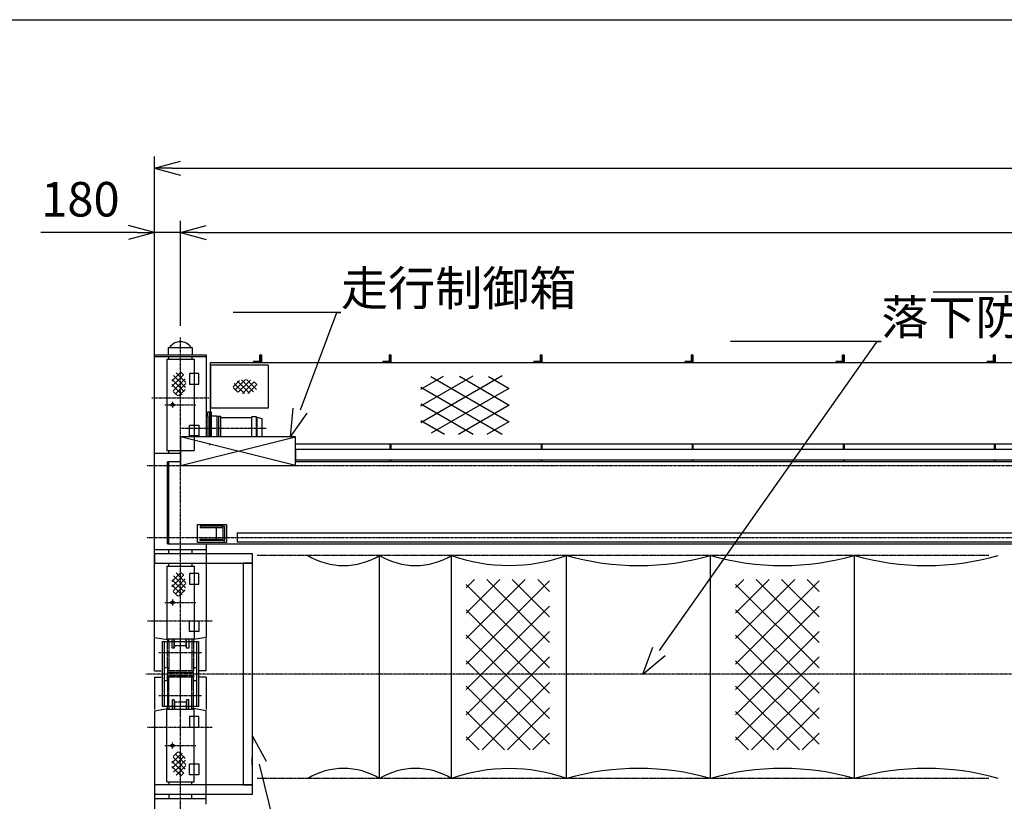
# Model space of a CAD drawing. Extents: x 31490 to 72986, y -18514 to 10294.
# Drawn here: x 35437 to 42281, y 4859 to 10294 of the extents above; entities that cross this region are included whole.
import ezdxf
from ezdxf import colors
from ezdxf.entities.mleader import LeaderData, LeaderLine
from ezdxf.math import Vec2, Vec3

# ---------------------------------------------------------------- set-up
doc = ezdxf.new("R2010")
doc.units = 0
doc.header["$MEASUREMENT"] = 0
doc.header["$PDSIZE"] = 1
for name, pattern in [('CENTER_IE', [10, 6.25, -1.25, 1.25, -1.25]), ('HIDD_IE', [3.335, 2.223, -1.112]), ('PHANT_IE', [7.96, 4.76, -0.64, 0.64, -0.64, 0.64, -0.64])]:
    doc.linetypes.add(name, pattern=pattern)
doc.layers.get('0').update_dxf_attribs({"linetype": 'CONTINUOUS'})
doc.layers.get('Defpoints').update_dxf_attribs({"color": 6, "linetype": 'CONTINUOUS'})
for name, color, linetype in [('4HIDDE', 2, 'HIDD_IE'), ('5CENTE', 1, 'CENTER_IE'), ('6PHANT', 2, 'PHANT_IE'), ('7DIMEN', 3, 'CONTINUOUS'), ('8NOTES', 3, 'CONTINUOUS'), ('LAYER0001', 7, 'CONTINUOUS'), ('SAISEN', 4, 'CONTINUOUS'), ('SUNPOU', 3, 'CONTINUOUS'), ('WAKU', 5, 'CONTINUOUS')]:
    doc.layers.add(name, color=color, linetype=linetype)
doc.styles.add('SUNPO', font='TXT.shx', dxfattribs={"width": 0.75, "bigfont": 'bigfont.shx'})
doc.dimstyles.new('80', dxfattribs={"dimscale": 80, "dimtxt": 3, "dimasz": 1.5, "dimexe": 1, "dimexo": 1, "dimgap": 1, "dimtad": 3, "dimdec": 4, "dimdsep": 46, "dimtxsty": 'SUNPO', "dimblk": 'アロー', "dimcen": 0, "dimclrd": 3, "dimclre": 3, "dimclrt": 7, "dimadec": 4, "dimazin": 2, "dimtfac": 2.5, "dimtdec": 4, "dimtmove": 0, "dimatfit": 1, "dimldrblk": 'アロー', "dimfxl": 1, "dimlwd": 25, "dimlwe": 25, "dimarcsym": 0})

# ---------------------------------------------------------------- blocks, each defined once
blk = doc.blocks.new('ARROW', base_point=(1, 0.5))
for p, q in [((1, 0.5), (-0.5, 0.902)), ((1, 0.5), (-0.5, 0.098)), ((0, 0.5), (1, 0.5))]:
    blk.add_line(p, q)
blk = doc.blocks.new('アロー')
at = {"layer": 'SUNPOU', "color": 3}
blk.add_blockref('ARROW', (0, 0), dxfattribs=at)
blk = doc.blocks.new('*D459')
at = {"layer": '7DIMEN', "color": 3, "lineweight": 25, "transparency": 16777216}
for p, q in [((36553.7, 8164.2), (36553.7, 8894)), ((52073.7, 8164.2), (52073.7, 8894)), ((36673.7, 8814), (51953.7, 8814))]:
    blk.add_line(p, q, dxfattribs=at)
at = {"layer": 'Defpoints', "color": 0, "transparency": 16777216}
for p in [(52073.7, 8814), (36553.7, 8084.2), (52073.7, 8084.2)]:
    blk.add_point(p, dxfattribs=at)
at = {"layer": '7DIMEN', "color": 3, "lineweight": 25, "transparency": 16777216, "xscale": 120, "yscale": 120, "zscale": 120, "rotation": 180}
blk.add_blockref('アロー', (36553.7, 8814), dxfattribs=at)
at = {"layer": '7DIMEN', "color": 3, "lineweight": 25, "transparency": 16777216, "xscale": 120, "yscale": 120, "zscale": 120}
blk.add_blockref('アロー', (52073.7, 8814), dxfattribs=at)
at = {"layer": '7DIMEN', "color": 7, "transparency": 16777216, "insert": (44313.7, 9014), "char_height": 240, "attachment_point": 5, "style": 'SUNPO'}
blk.add_mtext('スパン\u300015520', dxfattribs=at)
blk = doc.blocks.new('*D460')
at = {"layer": '7DIMEN', "color": 3, "lineweight": 25, "transparency": 16777216}
for p, q in [((36373.7, 7944.2), (36373.7, 8894)), ((36553.7, 8164.2), (36553.7, 8894)), ((36253.7, 8814), (35583.7, 8814)), ((36553.7, 8814), (36373.7, 8814)), ((36673.7, 8814), (36793.7, 8814))]:
    blk.add_line(p, q, dxfattribs=at)
at = {"layer": 'Defpoints', "color": 0, "transparency": 16777216}
for p in [(36373.7, 8814), (36553.7, 8084.2), (36373.7, 7864.2)]:
    blk.add_point(p, dxfattribs=at)
at = {"layer": '7DIMEN', "color": 3, "lineweight": 25, "transparency": 16777216, "xscale": 120, "yscale": 120, "zscale": 120}
blk.add_blockref('アロー', (36373.7, 8814), dxfattribs=at)
at = {"layer": '7DIMEN', "color": 3, "lineweight": 25, "transparency": 16777216, "xscale": 120, "yscale": 120, "zscale": 120, "rotation": 180}
blk.add_blockref('アロー', (36553.7, 8814), dxfattribs=at)
at = {"layer": '7DIMEN', "color": 7, "transparency": 16777216, "insert": (35858.7, 9014), "char_height": 240, "attachment_point": 5, "style": 'SUNPO'}
blk.add_mtext('180', dxfattribs=at)
blk = doc.blocks.new('_OPEN30')
at = {"layer": 'LAYER0001', "color": 0, "linetype": 'Continuous'}
for q in [(-0.966, 0.259), (-0.966, -0.259)]:
    blk.add_line((0, 0), q, dxfattribs=at)
blk = doc.blocks.new('*D441')
at = {"layer": '7DIMEN', "color": 3, "lineweight": 25, "transparency": 16777216}
for p, q in [((36373.7, 7944.2), (36373.7, 9341.7)), ((52373.7, 7944.2), (52373.7, 9341.7)), ((36493.7, 9261.7), (52253.7, 9261.7))]:
    blk.add_line(p, q, dxfattribs=at)
at = {"layer": 'Defpoints', "color": 0, "transparency": 16777216}
for p in [(52373.7, 9261.7), (36373.7, 7864.2), (52373.7, 7864.2)]:
    blk.add_point(p, dxfattribs=at)
at = {"layer": '7DIMEN', "color": 3, "lineweight": 25, "transparency": 16777216, "xscale": 120, "yscale": 120, "zscale": 120, "rotation": 180}
blk.add_blockref('アロー', (36373.7, 9261.7), dxfattribs=at)
at = {"layer": '7DIMEN', "color": 3, "lineweight": 25, "transparency": 16777216, "xscale": 120, "yscale": 120, "zscale": 120}
blk.add_blockref('アロー', (52373.7, 9261.7), dxfattribs=at)
at = {"layer": '7DIMEN', "color": 7, "transparency": 16777216, "insert": (44373.7, 9461.7), "char_height": 240, "attachment_point": 5, "style": 'SUNPO'}
blk.add_mtext('全長\u300016000', dxfattribs=at)

msp = doc.modelspace()

# ---------------------------------------------------------------- hatches: boundary and pattern name
at = {"layer": '8NOTES'}
h = msp.add_hatch(dxfattribs=at)
h.set_pattern_fill('ANSI37', color=256, scale=1000, angle=180, style=0)
h.set_pattern_definition([(225, (57820.8, 34816.5), (88.38835, -88.38835), []), (315, (57820.8, 34816.5), (88.38835, 88.38835), [])])
h.paths.add_polyline_path([(38540.69691, 5216.19618), (39120.12571, 5216.19618), (39120.12571, 6400.75763), (38540.69691, 6400.75763)])
h = msp.add_hatch(dxfattribs=at)
h.set_pattern_fill('ANSI37', color=256, scale=1000, angle=180, style=0)
h.set_pattern_definition([(225, (59693.65, 34816.5), (88.38835, -88.38835), []), (315, (59693.65, 34816.5), (88.38835, 88.38835), [])])
h.paths.add_polyline_path([(40413.54196, 5216.19618), (40992.97076, 5216.19618), (40992.97076, 6400.75763), (40413.54196, 6400.75763)])
at = {"layer": 'SAISEN'}
h = msp.add_hatch(dxfattribs=at)
h.set_pattern_fill('ANSI37', color=256, scale=210, style=0)
h.set_pattern_definition([(315, (21262.808, -12055.85), (-18.561553, -18.561553), []), (225, (21262.808, -12055.85), (-18.561553, 18.561553), [])])
edge = h.paths.add_edge_path()
edge.add_ellipse((36542.96987, 7761.77716), major_axis=(0, -84.60717), ratio=0.5770323929, start_angle=0, end_angle=180, ccw=False)
edge.add_line((36542.96987, 7677.16999), (36542.96987, 7846.38433))
edge = h.paths.add_edge_path()
edge.add_ellipse((36542.96987, 7761.77716), major_axis=(0, -84.60717), ratio=0.5770323929, start_angle=180, end_angle=360, ccw=False)
edge.add_line((36542.96987, 7846.38433), (36542.96987, 7677.16999))
h = msp.add_hatch(dxfattribs=at)
h.set_pattern_fill('ANSI37', color=256, scale=210, angle=90, style=0)
h.set_pattern_definition([(135, (17186.577, -7537.364), (-18.561553, -18.561553), []), (225, (17186.577, -7537.364), (18.561553, -18.561553), [])])
edge = h.paths.add_edge_path()
edge.add_ellipse((37004.20547, 7742.79819), major_axis=(-84.60717, 0), ratio=0.5770323929, start_angle=180, end_angle=360)
edge.add_line((36919.5983, 7742.79819), (37088.81264, 7742.79819))
edge = h.paths.add_edge_path()
edge.add_ellipse((37004.20547, 7742.79819), major_axis=(-84.60717, 0), ratio=0.5770323929, start_angle=0, end_angle=180)
edge.add_line((37088.81264, 7742.79819), (36919.5983, 7742.79819))

# ---------------------------------------------------------------- linework, layer by layer
at = {"layer": '4HIDDE'}
for p, q in [((36463.24676, 5984.1835), (36463.24676, 5989.1835)), ((36463.24676, 5789.1835), (36463.24676, 5969.1835)), ((36473.74676, 5969.1835), (36473.74676, 5767.1835)), ((36495.74676, 5924.1835), (36495.74676, 5989.1835)), ((36510.74676, 5924.1835), (36510.74676, 5989.1835)), ((36513.74676, 5939.1835), (36513.74676, 5989.1835)), ((36593.74676, 5939.1835), (36593.74676, 5989.1835)), ((36596.74676, 5924.1835), (36596.74676, 5989.1835)), ((36611.74676, 5989.1835), (36611.74676, 5924.1835)), ((36633.74676, 5969.1835), (36633.74676, 5767.1835)), ((36644.24676, 5984.1835), (36644.24676, 5989.1835)), ((36644.24676, 5969.1835), (36644.24676, 5789.1835)), ((36510.74676, 5924.1835), (36495.74676, 5924.1835)), ((36513.74676, 5939.1835), (36510.74676, 5924.1835)), ((36593.74676, 5939.1835), (36513.74676, 5939.1835)), ((36596.74676, 5924.1835), (36593.74676, 5939.1835)), ((36611.74676, 5924.1835), (36596.74676, 5924.1835)), ((36442.74676, 5789.1835), (36463.24676, 5789.1835)), ((36463.24676, 5789.1835), (36463.24676, 5767.1835)), ((36644.24676, 5767.1835), (36463.24676, 5767.1835)), ((36644.24676, 5789.1835), (36664.74676, 5789.1835)), ((36644.24676, 5789.1835), (36644.24676, 5767.1835)), ((36442.74676, 5699.1835), (36463.24676, 5699.1835)), ((36463.24676, 5699.1835), (36463.24676, 5721.1835)), ((36463.24676, 5699.1835), (36463.24676, 5519.1835)), ((36473.74676, 5519.1835), (36473.74676, 5721.1835)), ((36633.74676, 5519.1835), (36633.74676, 5721.1835)), ((36644.24676, 5699.1835), (36644.24676, 5721.1835)), ((36644.24676, 5699.1835), (36664.74676, 5699.1835)), ((36644.24676, 5519.1835), (36644.24676, 5699.1835)), ((36495.74676, 5564.1835), (36495.74676, 5519.1835)), ((36510.74676, 5564.1835), (36495.74676, 5564.1835)), ((36510.74676, 5564.1835), (36510.74676, 5519.1835)), ((36513.74676, 5549.1835), (36510.74676, 5564.1835)), ((36593.74676, 5549.1835), (36513.74676, 5549.1835)), ((36513.74676, 5549.1835), (36513.74676, 5519.1835)), ((36596.74676, 5564.1835), (36593.74676, 5549.1835)), ((36593.74676, 5549.1835), (36593.74676, 5519.1835)), ((36611.74676, 5564.1835), (36596.74676, 5564.1835)), ((36596.74676, 5564.1835), (36596.74676, 5519.1835)), ((36611.74676, 5519.1835), (36611.74676, 5564.1835)), ((36463.24676, 5504.1835), (36463.24676, 5499.1835)), ((36644.24676, 5504.1835), (36644.24676, 5499.1835))]:
    msp.add_line(p, q, dxfattribs=at)
for points in [[(36463.24676, 5767.1835), (36463.24676, 5755.1835), (36644.24676, 5755.1835), (36644.24676, 5767.1835)], [(36463.24676, 5755.1835), (36463.24676, 5733.1835), (36644.24676, 5733.1835), (36644.24676, 5755.1835)], [(36463.24676, 5721.1835), (36463.24676, 5733.1835), (36644.24676, 5733.1835), (36644.24676, 5721.1835)]]:
    msp.add_lwpolyline(points, close=True, dxfattribs=at)
at = {"layer": '5CENTE'}
for p, q in [((36553.74676, 3404.1835), (36553.74676, 8084.1835)), ((36356.03996, 7664.1835), (36755.46739, 7664.1835)), ((36446.27494, 7616.6835), (36661.05947, 7616.6835)), ((36498.74676, 7637.6835), (36498.74676, 7595.6835)), ((37150.46826, 7451.1835), (36560.79532, 7451.1835)), ((36323.74676, 7194.1835), (52303.74676, 7194.1835)), ((36323.74676, 6694.1835), (52303.74676, 6694.1835)), ((36446.27494, 6241.6835), (36661.05947, 6241.6835)), ((36498.74676, 6262.6835), (36498.74676, 6220.6835)), ((36325.75405, 6114.1835), (36775.23066, 6114.1835)), ((36553.74676, 5458.73178), (36553.74676, 6039.82828)), ((36404.77401, 5894.1835), (36702.24958, 5894.1835)), ((42256.0588, 5744.1835), (36313.09974, 5744.1835)), ((46111.0588, 5744.1835), (42256.0588, 5744.1835)), ((36404.77401, 5594.1835), (36702.24958, 5594.1835)), ((36325.75405, 5374.1835), (36775.23066, 5374.1835)), ((36446.27494, 5246.6835), (36661.05947, 5246.6835)), ((36498.74676, 5225.6835), (36498.74676, 5267.6835))]:
    msp.add_line(p, q, dxfattribs=at)
at = {"layer": '6PHANT'}
for p, q in [((42172.55419, 6568.1603), (37087.54566, 6568.1603)), ((42172.55419, 5018.1603), (37087.54566, 5018.1603))]:
    msp.add_line(p, q, dxfattribs=at)
at = {"layer": '8NOTES'}
for p, q in [((38225.94829, 7493.22532), (38790.83721, 7819.36409)), ((38225.94829, 7608.69537), (38588.55162, 7818.04451)), ((38225.94829, 7724.16543), (38383.79015, 7815.29547)), ((38295.31613, 7813.14169), (38840.05782, 7498.63492)), ((38492.86079, 7814.55928), (38840.05782, 7614.10498)), ((38696.26346, 7812.59475), (38838.87287, 7730.25917)), ((38225.94829, 7737.72118), (38791.45587, 7411.22522)), ((38300.1595, 7420.60113), (38840.05782, 7732.31157)), ((38225.94829, 7622.25112), (38588.69436, 7412.81958)), ((38486.68146, 7412.81958), (38840.05782, 7616.84152)), ((38225.94829, 7506.78107), (38388.69436, 7412.81958)), ((38686.68146, 7412.81958), (38838.87287, 7500.68733)), ((37938.6216, 5018.1603), (37938.6216, 6568.1603)), ((38438.6216, 5018.1603), (38438.6216, 6568.1603)), ((39238.6216, 5018.1603), (39238.6216, 6568.1603)), ((40238.6216, 5018.1603), (40238.6216, 6568.1603)), ((41238.6216, 5018.1603), (41238.6216, 6568.1603))]:
    msp.add_line(p, q, dxfattribs=at)
for centre, radius, start, end in [((37688.6216, 6983.46453), 484.74488, 238.953390115, 301.046609885), ((38188.6216, 6983.46453), 484.74488, 238.953390115, 301.046609885), ((38838.6216, 7696.8831), 1197.50372, 250.486546401, 289.513453599), ((39738.6216, 8323.08328), 1824.76153, 254.097069596, 285.902930404), ((40738.6216, 8323.08328), 1824.76153, 254.097069596, 285.902930404), ((41738.6216, 8323.08328), 1824.76153, 254.097069596, 285.902930404), ((37688.6216, 4602.85608), 484.74488, 58.953390115, 121.046609885), ((38188.6216, 4602.85608), 484.74488, 58.953390115, 121.046609885), ((38838.6216, 3889.43751), 1197.50372, 70.486546401, 109.513453599), ((39738.6216, 3263.23733), 1824.76153, 74.097069596, 105.902930404), ((40738.6216, 3263.23733), 1824.76153, 74.097069596, 105.902930404), ((41738.6216, 3263.23733), 1824.76153, 74.097069596, 105.902930404)]:
    msp.add_arc(centre, radius, start, end, dxfattribs=at)
at = {"layer": 'SAISEN'}
for p, q in [((36471.09676, 8014.1835), (36636.39676, 8014.1835)), ((36471.09676, 7964.1835), (36471.09676, 8014.1835)), ((36636.39676, 8014.1835), (36636.39676, 7964.1835)), ((36373.74676, 5999.1835), (36373.74676, 7964.1835)), ((36373.74676, 7964.1835), (36733.74676, 7964.1835)), ((36373.74676, 7952.1835), (36733.74676, 7952.1835)), ((36473.74676, 7934.1835), (36473.74676, 7952.1835)), ((36633.74676, 7952.1835), (36633.74676, 7934.1835)), ((36733.74676, 7964.1835), (36733.74676, 7394.1835)), ((37106.74676, 7924.6835), (37106.74676, 7961.1835)), ((37109.74676, 7964.1835), (37110.74676, 7964.1835)), ((37110.74676, 7964.1835), (37110.74676, 7914.1835)), ((37110.74676, 7964.1835), (37116.74676, 7964.1835)), ((37110.74676, 7964.1835), (37110.74676, 7911.1835)), ((37116.74676, 7964.1835), (37116.74676, 7911.1835)), ((38006.74676, 7924.6835), (38006.74676, 7961.1835)), ((38009.74676, 7964.1835), (38010.74676, 7964.1835)), ((38010.74676, 7964.1835), (38010.74676, 7914.1835)), ((38010.74676, 7964.1835), (38016.74676, 7964.1835)), ((38010.74676, 7964.1835), (38010.74676, 7911.1835)), ((38016.74676, 7964.1835), (38016.74676, 7911.1835)), ((39056.74676, 7924.6835), (39056.74676, 7961.1835)), ((39059.74676, 7964.1835), (39060.74676, 7964.1835)), ((39060.74676, 7964.1835), (39060.74676, 7914.1835)), ((39060.74676, 7964.1835), (39066.74676, 7964.1835)), ((39060.74676, 7964.1835), (39060.74676, 7911.1835)), ((39066.74676, 7964.1835), (39066.74676, 7911.1835)), ((40106.74676, 7924.6835), (40106.74676, 7961.1835)), ((40109.74676, 7964.1835), (40110.74676, 7964.1835)), ((40110.74676, 7964.1835), (40110.74676, 7914.1835)), ((40110.74676, 7964.1835), (40116.74676, 7964.1835)), ((40110.74676, 7964.1835), (40110.74676, 7911.1835)), ((40116.74676, 7964.1835), (40116.74676, 7911.1835)), ((41156.74676, 7924.6835), (41156.74676, 7961.1835)), ((41159.74676, 7964.1835), (41160.74676, 7964.1835)), ((41160.74676, 7964.1835), (41160.74676, 7914.1835)), ((41160.74676, 7964.1835), (41166.74676, 7964.1835)), ((41160.74676, 7964.1835), (41160.74676, 7911.1835)), ((41166.74676, 7964.1835), (41166.74676, 7911.1835)), ((42206.74676, 7924.6835), (42206.74676, 7961.1835)), ((42209.74676, 7964.1835), (42210.74676, 7964.1835)), ((42210.74676, 7964.1835), (42210.74676, 7914.1835)), ((42210.74676, 7964.1835), (42216.74676, 7964.1835)), ((42210.74676, 7964.1835), (42210.74676, 7911.1835)), ((42216.74676, 7964.1835), (42216.74676, 7911.1835)), ((36458.74676, 7934.1835), (36458.74676, 7299.1835)), ((36458.74676, 7934.1835), (36648.74676, 7934.1835)), ((36648.74676, 7934.1835), (36648.74676, 7299.1835)), ((36763.74676, 7394.1835), (36763.74676, 7911.1835)), ((36763.74676, 7911.1835), (51863.74676, 7911.1835)), ((37163.74676, 7892.43989), (36763.74676, 7892.43989)), ((36763.74676, 7892.43989), (36763.74676, 7592.43989)), ((37060.74676, 7914.1835), (37060.74676, 7915.1835)), ((37110.74676, 7914.1835), (37060.74676, 7914.1835)), ((37063.74676, 7918.1835), (37100.24676, 7918.1835)), ((37163.74676, 7892.43989), (37163.74676, 7592.43989)), ((37960.74676, 7914.1835), (37960.74676, 7915.1835)), ((38010.74676, 7914.1835), (37960.74676, 7914.1835)), ((37963.74676, 7918.1835), (38000.24676, 7918.1835)), ((39010.74676, 7914.1835), (39010.74676, 7915.1835)), ((39060.74676, 7914.1835), (39010.74676, 7914.1835)), ((39013.74676, 7918.1835), (39050.24676, 7918.1835)), ((40060.74676, 7914.1835), (40060.74676, 7915.1835)), ((40110.74676, 7914.1835), (40060.74676, 7914.1835)), ((40063.74676, 7918.1835), (40100.24676, 7918.1835)), ((41110.74676, 7914.1835), (41110.74676, 7915.1835)), ((41160.74676, 7914.1835), (41110.74676, 7914.1835)), ((41113.74676, 7918.1835), (41150.24676, 7918.1835)), ((42160.74676, 7914.1835), (42160.74676, 7915.1835)), ((42210.74676, 7914.1835), (42160.74676, 7914.1835)), ((42163.74676, 7918.1835), (42200.24676, 7918.1835)), ((36681.24676, 7834.1835), (36616.24676, 7834.1835)), ((36616.24676, 7834.1835), (36616.24676, 7759.1835)), ((36681.24676, 7759.1835), (36681.24676, 7834.1835)), ((36616.24676, 7759.1835), (36681.24676, 7759.1835)), ((36733.74676, 7539.1835), (36743.74676, 7539.1835)), ((36743.74676, 7566.1835), (36768.74676, 7566.1835)), ((36743.74676, 7539.1835), (36743.74676, 7566.1835)), ((36743.74676, 7539.1835), (36743.74676, 7394.1835)), ((36756.74676, 7566.1835), (36756.74676, 7394.1835)), ((37163.74676, 7592.43989), (36763.74676, 7592.43989)), ((36768.74676, 7566.1835), (36768.74676, 7539.1835)), ((36768.74676, 7539.1835), (36768.74676, 7394.1835)), ((36768.74676, 7539.1835), (36806.74676, 7539.1835)), ((36806.74676, 7539.1835), (36806.74676, 7536.1835)), ((36806.74676, 7536.1835), (36806.74676, 7394.1835)), ((36806.74676, 7536.1835), (36819.74676, 7536.1835)), ((36813.74676, 7536.1835), (36819.74676, 7536.1835)), ((36819.74676, 7536.1835), (36831.74676, 7536.1835)), ((36819.74676, 7536.1835), (36819.74676, 7394.1835)), ((36831.74676, 7536.1835), (36831.74676, 7394.1835)), ((37049.74676, 7535.1835), (37079.74676, 7535.1835)), ((37049.74676, 7530.1835), (37049.74676, 7535.1835)), ((37049.74676, 7394.1835), (37049.74676, 7530.1835)), ((37079.74676, 7535.1835), (37079.74676, 7530.1835)), ((37079.74676, 7530.1835), (37079.74676, 7394.1835)), ((37079.74676, 7530.1835), (37084.74676, 7530.1835)), ((37084.74676, 7530.1835), (37084.74676, 7394.1835)), ((37084.74676, 7530.1835), (37119.74676, 7521.1835)), ((36616.24676, 7399.1835), (36616.24676, 7474.1835)), ((36616.24676, 7474.1835), (36681.24676, 7474.1835)), ((36681.24676, 7474.1835), (36681.24676, 7399.1835)), ((37049.74676, 7526.1835), (36831.74676, 7526.1835)), ((37119.74676, 7521.1835), (37119.74676, 7394.1835)), ((36553.74676, 7394.1835), (36553.74676, 7194.1835)), ((37353.74676, 7394.1835), (36553.74676, 7394.1835)), ((36553.74676, 7194.1835), (37353.74676, 7394.1835)), ((37353.74676, 7194.1835), (36553.74676, 7394.1835)), ((36681.24676, 7399.1835), (36616.24676, 7399.1835)), ((37353.74676, 7194.1835), (37353.74676, 7394.1835)), ((36756.74676, 7343.4335), (36756.74676, 7336.1835)), ((36765.74676, 7341.1835), (36763.74676, 7341.1835)), ((51863.74676, 7341.1835), (37353.74676, 7341.1835)), ((38010.74676, 7341.1835), (38010.74676, 7306.1835)), ((38016.74676, 7341.1835), (38016.74676, 7306.1835)), ((39060.74676, 7341.1835), (39060.74676, 7306.1835)), ((39066.74676, 7341.1835), (39066.74676, 7306.1835)), ((40110.74676, 7341.1835), (40110.74676, 7306.1835)), ((40116.74676, 7341.1835), (40116.74676, 7306.1835)), ((41160.74676, 7341.1835), (41160.74676, 7306.1835)), ((41166.74676, 7341.1835), (41166.74676, 7306.1835)), ((42210.74676, 7341.1835), (42210.74676, 7306.1835)), ((42216.74676, 7341.1835), (42216.74676, 7306.1835)), ((36373.74676, 7279.1835), (36553.74676, 7279.1835)), ((36458.74676, 7299.1835), (36648.74676, 7299.1835)), ((36473.74676, 7279.1835), (36473.74676, 7299.1835)), ((37353.74676, 7306.1835), (37353.74676, 7231.1835)), ((51863.74676, 7306.1835), (37353.74676, 7306.1835)), ((36553.74676, 7219.1835), (36464.74676, 7219.1835)), ((36464.74676, 6649.1835), (36464.74676, 7219.1835)), ((36473.74676, 6649.1835), (36473.74676, 7219.1835)), ((36553.74676, 7194.1835), (37353.74676, 7194.1835)), ((51863.74676, 7231.1835), (37353.74676, 7231.1835)), ((52162.74676, 7219.1835), (37353.74676, 7219.1835)), ((38010.74676, 7231.1835), (38010.74676, 7219.1835)), ((38016.74676, 7231.1835), (38016.74676, 7219.1835)), ((39060.74676, 7231.1835), (39060.74676, 7219.1835)), ((39066.74676, 7231.1835), (39066.74676, 7219.1835)), ((40110.74676, 7231.1835), (40110.74676, 7219.1835)), ((40116.74676, 7231.1835), (40116.74676, 7219.1835)), ((41160.74676, 7231.1835), (41160.74676, 7219.1835)), ((41166.74676, 7231.1835), (41166.74676, 7219.1835)), ((42210.74676, 7231.1835), (42210.74676, 7219.1835)), ((42216.74676, 7231.1835), (42216.74676, 7219.1835)), ((36673.74676, 6659.18347), (36673.74676, 6784.18347)), ((36673.74676, 6784.18347), (36873.74676, 6784.18347)), ((36873.74676, 6784.18347), (36873.74676, 6659.18347)), ((36851.74676, 6771.68347), (36691.74676, 6771.68347)), ((36691.74676, 6771.68347), (36691.74676, 6762.68347)), ((36691.74676, 6762.68347), (36851.74676, 6762.68347)), ((36801.74676, 6762.68347), (36801.74676, 6680.68347)), ((36851.74676, 6671.68347), (36851.74676, 6771.68347)), ((36851.74676, 6771.68347), (36863.74676, 6771.68347)), ((36863.74676, 6671.68347), (36863.74676, 6771.68347)), ((36948.74676, 6726.6835), (36948.74676, 6661.6835)), ((36948.74676, 6726.6835), (42522.10922, 6726.6835)), ((36464.74676, 6649.1835), (42528.06838, 6649.1835)), ((36873.74676, 6659.18347), (36673.74676, 6659.18347)), ((36691.74676, 6671.68347), (36691.74676, 6680.68347)), ((36691.74676, 6680.68347), (36851.74676, 6680.68347)), ((36851.74676, 6671.68347), (36691.74676, 6671.68347)), ((36733.74676, 6649.1835), (36733.74676, 5999.1835)), ((36851.74676, 6671.68347), (36863.74676, 6671.68347)), ((42522.10922, 6661.6835), (36948.74676, 6661.6835)), ((36373.74676, 6609.1835), (36733.74676, 6609.1835)), ((36473.74676, 6579.1835), (36473.74676, 6609.1835)), ((36633.74676, 6609.1835), (36633.74676, 6579.1835)), ((36473.74676, 6494.1835), (36473.74676, 6514.1835)), ((36633.74676, 6514.1835), (36633.74676, 6494.1835)), ((36458.74676, 6494.1835), (36458.74676, 5989.1835)), ((36458.74676, 6494.1835), (36648.74676, 6494.1835)), ((36542.96987, 6435.77237), (36495.28022, 6388.08272)), ((36523.31421, 6447.4206), (36542.96987, 6427.76494)), ((36557.78722, 6450.58973), (36542.96987, 6435.77237)), ((36556.68397, 6451.17395), (36576.67388, 6431.18404)), ((36681.24676, 6444.1835), (36616.24676, 6444.1835)), ((36616.24676, 6444.1835), (36616.24676, 6369.1835)), ((36648.74676, 6494.1835), (36648.74676, 5989.1835)), ((36681.24676, 6369.1835), (36681.24676, 6444.1835)), ((36542.96987, 6398.64927), (36495.38384, 6351.06324)), ((36497.17774, 6399.31086), (36542.96987, 6353.51873)), ((36506.80398, 6426.80772), (36542.96987, 6390.64183)), ((36576.22983, 6431.90923), (36542.96987, 6398.64927)), ((36542.96987, 6427.76494), (36591.49741, 6379.2374)), ((36587.20765, 6405.76394), (36542.96987, 6361.52616)), ((36542.96987, 6390.64183), (36589.46141, 6344.15029)), ((36591.75568, 6373.18886), (36542.96987, 6324.40306)), ((36616.24676, 6369.1835), (36681.24676, 6369.1835)), ((36494.22863, 6365.13687), (36542.96987, 6316.39562)), ((36542.96987, 6361.52616), (36502.95224, 6321.50853)), ((36504.61411, 6317.62827), (36536.01262, 6286.22977)), ((36542.96987, 6324.40306), (36516.95044, 6298.38362)), ((36542.96987, 6353.51873), (36580.54143, 6315.94716)), ((36586.1352, 6330.44528), (36542.96987, 6287.27995)), ((36542.96987, 6316.39562), (36564.94432, 6294.42117)), ((36542.96987, 6287.27995), (36541.11714, 6285.42722)), ((36616.24676, 6039.1835), (36616.24676, 6114.1835)), ((36616.24676, 6114.1835), (36681.24676, 6114.1835)), ((36681.24676, 6114.1835), (36681.24676, 6039.1835)), ((36681.24676, 6039.1835), (36616.24676, 6039.1835)), ((36373.74676, 5999.1835), (36463.24676, 5984.1835)), ((36373.74676, 5767.1835), (36373.74676, 5991.20367)), ((36442.74676, 5519.1835), (36442.74676, 5969.1835)), ((36458.74676, 5989.1835), (36648.74676, 5989.1835)), ((36463.24676, 5984.1835), (36463.24676, 5969.1835)), ((36473.74676, 5969.1835), (36473.74676, 5989.1835)), ((36633.74676, 5989.1835), (36633.74676, 5969.1835)), ((36733.74676, 5999.1835), (36644.24676, 5984.1835)), ((36644.24676, 5984.1835), (36644.24676, 5969.1835)), ((36664.74676, 5969.1835), (36664.74676, 5519.1835)), ((36733.74676, 5767.1835), (36733.74676, 5991.20367)), ((36373.74676, 5767.1835), (36420.71086, 5767.1835)), ((36733.74676, 5767.1835), (36686.78265, 5767.1835)), ((36373.74676, 5721.1835), (36373.74676, 5497.16333)), ((36373.74676, 5721.1835), (36420.71086, 5721.1835)), ((36733.74676, 5721.1835), (36686.78265, 5721.1835)), ((36733.74676, 5721.1835), (36733.74676, 5497.16333)), ((36373.74676, 5489.1835), (36463.24676, 5504.1835)), ((36373.74676, 5489.1835), (36373.74676, 3524.1835)), ((36458.74676, 4994.1835), (36458.74676, 5499.1835)), ((36458.74676, 5499.1835), (36648.74676, 5499.1835)), ((36463.24676, 5504.1835), (36463.24676, 5519.1835)), ((36473.74676, 5519.1835), (36473.74676, 5499.1835)), ((36495.74676, 5519.1835), (36495.74676, 5499.1835)), ((36510.74676, 5519.1835), (36510.74676, 5499.1835)), ((36513.74676, 5519.1835), (36513.74676, 5499.1835)), ((36593.74676, 5519.1835), (36593.74676, 5499.1835)), ((36596.74676, 5519.1835), (36596.74676, 5499.1835)), ((36611.74676, 5499.1835), (36611.74676, 5519.1835)), ((36633.74676, 5499.1835), (36633.74676, 5519.1835)), ((36644.24676, 5504.1835), (36644.24676, 5519.1835)), ((36733.74676, 5489.1835), (36644.24676, 5504.1835)), ((36648.74676, 4994.1835), (36648.74676, 5499.1835)), ((36733.74676, 4839.1835), (36733.74676, 5489.1835)), ((36616.24676, 5449.1835), (36616.24676, 5374.1835)), ((36681.24676, 5449.1835), (36616.24676, 5449.1835)), ((36681.24676, 5374.1835), (36681.24676, 5449.1835)), ((36616.24676, 5374.1835), (36681.24676, 5374.1835)), ((36504.61411, 5170.73873), (36536.01262, 5202.13724)), ((36542.96987, 5201.08706), (36541.11714, 5202.93979)), ((36494.22863, 5123.23014), (36542.96987, 5171.97138)), ((36542.96987, 5089.71774), (36495.38384, 5137.30377)), ((36497.17774, 5089.05615), (36542.96987, 5134.84828)), ((36542.96987, 5126.84085), (36502.95224, 5166.85847)), ((36542.96987, 5163.96395), (36516.95044, 5189.98338)), ((36586.1352, 5157.92173), (36542.96987, 5201.08706)), ((36542.96987, 5171.97138), (36564.94432, 5193.94584)), ((36542.96987, 5134.84828), (36580.54143, 5172.41984)), ((36591.75568, 5115.17814), (36542.96987, 5163.96395)), ((36542.96987, 5097.72517), (36589.46141, 5144.21672)), ((36542.96987, 5052.59463), (36495.28022, 5100.28428)), ((36506.80398, 5061.55929), (36542.96987, 5097.72517)), ((36587.20765, 5082.60307), (36542.96987, 5126.84085)), ((36542.96987, 5060.60207), (36591.49741, 5109.12961)), ((36576.22983, 5056.45778), (36542.96987, 5089.71774)), ((36616.24676, 5119.1835), (36681.24676, 5119.1835)), ((36616.24676, 5044.1835), (36616.24676, 5119.1835)), ((36681.24676, 5119.1835), (36681.24676, 5044.1835)), ((36523.31421, 5040.94641), (36542.96987, 5060.60207)), ((36557.78722, 5037.77728), (36542.96987, 5052.59463)), ((36556.68397, 5037.19306), (36576.67388, 5057.18297)), ((36681.24676, 5044.1835), (36616.24676, 5044.1835)), ((36458.74676, 4994.1835), (36648.74676, 4994.1835)), ((36473.74676, 4994.1835), (36473.74676, 4974.1835)), ((36633.74676, 4974.1835), (36633.74676, 4994.1835)), ((36373.74676, 4879.1835), (36733.74676, 4879.1835)), ((36473.74676, 4909.1835), (36473.74676, 4879.1835)), ((36633.74676, 4879.1835), (36633.74676, 4909.1835))]:
    msp.add_line(p, q, dxfattribs=at)
for points in [[(36373.74676, 6514.1835), (37054.74131, 6514.1835), (37054.74131, 6579.1835), (36373.74676, 6579.1835)], [(37054.74131, 6514.1835), (36989.74131, 6514.1835), (36989.74131, 4974.1835), (37054.74131, 4974.1835)], [(36428.74676, 5519.1835), (36428.74676, 5969.1835), (36678.74676, 5969.1835), (36678.74676, 5519.1835)], [(37054.74131, 4974.1835), (36373.74676, 4974.1835), (36373.74676, 4909.1835), (37054.74131, 4909.1835)]]:
    msp.add_lwpolyline(points, close=True, dxfattribs=at)
for centre in [(36498.74676, 7616.6835), (36498.74676, 6241.6835), (36498.74676, 5246.6835)]:
    msp.add_circle(centre, 11, dxfattribs=at)
for centre, radius, start, end in [((36553.74676, 7963.871), 90.3125, 33.855026129, 146.144973871), ((37109.74676, 7961.1835), 3, 90, 180), ((38009.74676, 7961.1835), 3, 90, 180), ((39059.74676, 7961.1835), 3, 90, 180), ((40109.74676, 7961.1835), 3, 90, 180), ((41159.74676, 7961.1835), 3, 90, 180), ((42209.74676, 7961.1835), 3, 90, 180), ((37063.74676, 7915.1835), 3, 90, 180), ((37100.24676, 7924.6835), 6.5, 270, 0), ((37963.74676, 7915.1835), 3, 90, 180), ((38000.24676, 7924.6835), 6.5, 270, 0), ((39013.74676, 7915.1835), 3, 90, 180), ((39050.24676, 7924.6835), 6.5, 270, 0), ((40063.74676, 7915.1835), 3, 90, 180), ((40100.24676, 7924.6835), 6.5, 270, 0), ((41113.74676, 7915.1835), 3, 90, 180), ((41150.24676, 7924.6835), 6.5, 270, 0), ((42163.74676, 7915.1835), 3, 90, 180), ((42200.24676, 7924.6835), 6.5, 270, 0)]:
    msp.add_arc(centre, radius, start, end, dxfattribs=at)
at = {"layer": 'WAKU'}
msp.add_line((31490.10614, 10293.50521), (72986.10598, 10293.50521), dxfattribs=at)

# ---------------------------------------------------------------- dimensions: what is measured, and where the dimension line sits
at = {"layer": '7DIMEN'}
for base, p1, p2, override, picture, middle in [((52373.74676, 9261.73525), (36373.74676, 7864.1835), (52373.74676, 7864.1835), {"dimpost": '全長\u3000<>'}, '*D441', (44373.74676, 9461.73525)), ((52073.74676, 8813.97175), (36553.74676, 8084.1835), (52073.74676, 8084.1835), {"dimpost": 'スパン\u3000<>'}, '*D459', (44313.74676, 9013.97175))]:
    dim = msp.add_linear_dim(base=base, p1=p1, p2=p2, dimstyle='80', override=override, dxfattribs=at)
    dim.commit()
    dim.dimension.update_dxf_attribs({"geometry": picture, "text_midpoint": middle})
dim = msp.add_linear_dim(base=(36373.74676, 8813.97175), p1=(36553.74676, 8084.1835), p2=(36373.74676, 7864.1835), dimstyle='80', dxfattribs=at)
dim.commit()
dim.dimension.update_dxf_attribs({"geometry": '*D460', "text_midpoint": (35858.74676, 9013.97175)})

# ---------------------------------------------------------------- leaders
ml = msp.add_multileader_mtext('Standard', dxfattribs=at)
ml.set_content('ホイスト\\PCHD-350HAT/150HAT', color=7, style='SUNPO')
ml.set_leader_properties(color=256, linetype='BYLAYER', lineweight=-1)
ml.set_arrow_properties(name='OPEN30')
ml.build(insert=Vec2(0, 0))
ml.multileader.update_dxf_attribs({"text_left_attachment_type": 6, "text_right_attachment_type": 6, "dogleg_length": 0.36, "arrow_head_size": 200, "scale": 80})
ctx = ml.context
ctx.base_point, ctx.scale, ctx.char_height, ctx.arrow_head_size, ctx.landing_gap_size, ctx.plane_origin = Vec3(44487.94576, 8399.66136), 80, 240, 200, 0, Vec3(46323.41951, 5097.43634)
ctx.left_attachment, ctx.right_attachment = 6, 6
notes = []
notes.append((ctx, [(0, (1, 1, 0), (44246.11372, 8399.66136), (1, 0), 241.83205, [(0, [(44911.0588, 7330.1835)], 0, [])])]))
ctx.mtext.insert, ctx.mtext.flow_direction = Vec3(44487.94576, 8687.66136), 5
ml = msp.add_multileader_mtext('Standard', dxfattribs=at)
ml.set_content('走行制御箱', color=7, style='SUNPO')
ml.set_leader_properties(color=256, linetype='BYLAYER', lineweight=-1)
ml.set_arrow_properties(name='OPEN30')
ml.build(insert=Vec2(0, 0))
ml.multileader.update_dxf_attribs({"text_left_attachment_type": 6, "text_right_attachment_type": 6, "dogleg_length": 0.36, "arrow_head_size": 200, "scale": 80})
ctx = ml.context
ctx.base_point, ctx.scale, ctx.char_height, ctx.arrow_head_size, ctx.landing_gap_size, ctx.plane_origin = Vec3(37669.61407, 8258.1388), 80, 240, 200, 0, Vec3(38290.24699, 7607.00417)
ctx.left_attachment, ctx.right_attachment = 6, 6
notes.append((ctx, [(1, (1, 1, 0), (37640.81407, 8258.1388), (1, 0), 28.8, [(0, [(37318.90907, 7394.1835)], 0, [])])]))
ctx.mtext.insert, ctx.mtext.flow_direction = Vec3(37669.61407, 8546.1388), 5
ml = msp.add_multileader_mtext('Standard', dxfattribs=at)
ml.set_content('落下防止ネット', color=7, style='SUNPO')
ml.set_leader_properties(color=256, linetype='BYLAYER', lineweight=-1)
ml.set_arrow_properties(name='OPEN30')
ml.build(insert=Vec2(0, 0))
ml.multileader.update_dxf_attribs({"text_left_attachment_type": 6, "text_right_attachment_type": 6, "dogleg_length": 0.36, "arrow_head_size": 200, "scale": 80})
ctx = ml.context
ctx.base_point, ctx.scale, ctx.char_height, ctx.arrow_head_size, ctx.landing_gap_size, ctx.plane_origin = Vec3(41426.12458, 8056.7843), 80, 240, 200, 0, Vec3(31738.74845, 4418.99175)
ctx.left_attachment, ctx.right_attachment = 6, 6
notes.append((ctx, [(1, (1, 1, 0), (41397.32458, 8056.7843), (1, 0), 28.8, [(0, [(39769.46154, 5744.1835)], 0, [])])]))
ctx.mtext.insert, ctx.mtext.flow_direction = Vec3(41426.12458, 8344.7843), 5
ml = msp.add_multileader_mtext('Standard', dxfattribs=at)
ml.set_content('ワイヤーガード', color=7, style='SUNPO')
ml.set_leader_properties(color=256, linetype='BYLAYER', lineweight=-1)
ml.set_arrow_properties(name='OPEN30')
ml.build(insert=Vec2(0, 0))
ml.multileader.update_dxf_attribs({"text_left_attachment_type": 6, "text_right_attachment_type": 6, "dogleg_length": 0.36, "arrow_head_size": 200, "scale": 80})
ctx = ml.context
ctx.base_point, ctx.scale, ctx.char_height, ctx.arrow_head_size, ctx.landing_gap_size, ctx.plane_origin = Vec3(37646.59847, 3009.99227), 80, 240, 200, 0, Vec3(37016.52852, 4418.99175)
ctx.left_attachment, ctx.right_attachment = 6, 6
notes.append((ctx, [(0, (1, 1, 0), (37617.79847, 3009.99227), (1, 0), 28.8, [(0, [(37054.74131, 5312.5574)], 0, [])])]))
ctx.mtext.insert, ctx.mtext.flow_direction = Vec3(37646.59847, 3297.99227), 5
for ctx, leaders in notes:
    for number, flags, end, landing, length, lines in leaders:
        leader = LeaderData()
        leader.index, (leader.has_last_leader_line, leader.has_dogleg_vector, leader.attachment_direction) = number, flags
        leader.last_leader_point, leader.dogleg_vector, leader.dogleg_length = Vec3(end), Vec3(landing), length
        for number, points, colour, breaks in lines:
            line = LeaderLine()
            line.index, line.vertices, line.color, line.breaks = number, Vec3.list(points), colors.encode_raw_color(colour), breaks
            leader.lines.append(line)
        ctx.leaders.append(leader)

doc.saveas('drawing.dxf')
